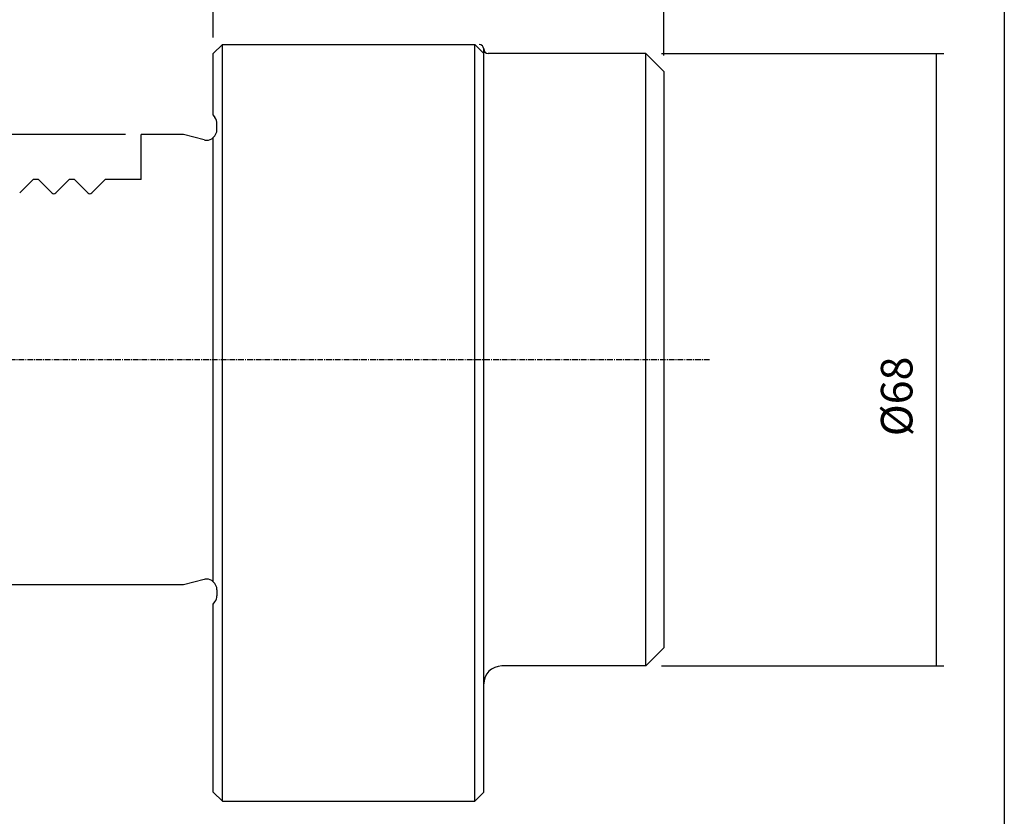
# Model space of a CAD drawing. Extents: x 27 to 428, y -24 to 250.
# Drawn here: x 319 to 428, y 57 to 145 of the extents above; entities that cross this region are included whole.
import ezdxf

# ---------------------------------------------------------------- set-up
doc = ezdxf.new("R2010")
doc.units = 0
doc.header["$MEASUREMENT"] = 0
doc.linetypes.add('CENTER', pattern=[0.95, 0.625, -0.125, 0.075, -0.125])
doc.layers.add('CK_LEVEL_1', color=7, linetype='CONTINUOUS')
doc.styles.add('BOX', font='txt.shx', dxfattribs={"height": 1})
doc.dimstyles.new('DIMSTYLE1', dxfattribs={"dimtxt": 3.5, "dimasz": 3.5, "dimexe": 3.5, "dimexo": 0.0625, "dimgap": 0.09, "dimtad": 0, "dimtih": 1, "dimtoh": 1, "dimdec": 4, "dimzin": 0, "dimtxsty": 'STANDARD', "dimcen": 0.09, "dimazin": 3, "dimtfac": 1, "dimtdec": 4, "dimtofl": 0, "dimtmove": 0, "dimatfit": 3, "dimtolj": 1, "dimtzin": 0})

# ---------------------------------------------------------------- blocks, each defined once
blk = doc.blocks.new('*D2')
at = {"layer": 'CK_LEVEL_1', "color": 4, "linetype": 'CONTINUOUS'}
for p, q in [((262.22, 128.23), (262.22, 158.19)), ((340.22, 143.03), (340.22, 158.19)), ((262.22, 157.32), (340.22, 157.32))]:
    blk.add_line(p, q, dxfattribs=at)
for points in [[(262.22, 157.32), (265.72, 157.84), (265.72, 156.79), (262.22, 157.32)], [(340.22, 157.32), (336.72, 156.79), (336.72, 157.84), (340.22, 157.32)]]:
    blk.add_solid(points, dxfattribs=at)
at = {"layer": 'CK_LEVEL_1', "color": 4, "linetype": 'CONTINUOUS', "style": 'BOX'}
blk.add_text('78', height=3.5, dxfattribs=at).set_placement((298.54, 159.94))
blk = doc.blocks.new('*D3')
at = {"layer": 'CK_LEVEL_1', "color": 4, "linetype": 'CONTINUOUS'}
for p, q in [((262.22, 128.23), (262.22, 168.66)), ((390.22, 141.03), (390.22, 168.66)), ((390.22, 167.78), (262.22, 167.78))]:
    blk.add_line(p, q, dxfattribs=at)
for points in [[(262.22, 167.78), (265.72, 168.31), (265.72, 167.26), (262.22, 167.78)], [(390.22, 167.78), (386.72, 167.26), (386.72, 168.31), (390.22, 167.78)]]:
    blk.add_solid(points, dxfattribs=at)
at = {"layer": 'CK_LEVEL_1', "color": 4, "linetype": 'CONTINUOUS', "style": 'BOX'}
blk.add_text('128', height=3.5, dxfattribs=at).set_placement((323.41, 170.41))
blk = doc.blocks.new('*D4')
at = {"layer": 'CK_LEVEL_1', "color": 4, "linetype": 'CONTINUOUS'}
for p, q in [((340.22, 143.03), (340.22, 158.25)), ((340.22, 157.38), (390.22, 157.38)), ((390.22, 141.03), (390.22, 158.25))]:
    blk.add_line(p, q, dxfattribs=at)
for points in [[(340.22, 157.38), (343.72, 157.9), (343.72, 156.85), (340.22, 157.38)], [(390.22, 157.38), (386.72, 156.85), (386.72, 157.9), (390.22, 157.38)]]:
    blk.add_solid(points, dxfattribs=at)
at = {"layer": 'CK_LEVEL_1', "color": 4, "linetype": 'CONTINUOUS', "style": 'BOX'}
blk.add_text('50', height=3.5, dxfattribs=at).set_placement((361.36, 160))
blk = doc.blocks.new('*D5')
at = {"layer": 'CK_LEVEL_1', "color": 4, "linetype": 'CONTINUOUS'}
for p, q in [((389.97, 141.28), (421.3, 141.28)), ((420.42, 141.28), (420.42, 73.28)), ((389.97, 73.28), (421.3, 73.28))]:
    blk.add_line(p, q, dxfattribs=at)
for points in [[(420.42, 141.28), (420.95, 137.78), (419.9, 137.78), (420.42, 141.28)], [(420.42, 73.28), (419.9, 76.78), (420.95, 76.78), (420.42, 73.28)]]:
    blk.add_solid(points, dxfattribs=at)
at = {"layer": 'CK_LEVEL_1', "color": 4, "linetype": 'CONTINUOUS', "style": 'BOX'}
blk.add_text('%%c68', height=3.5, rotation=90, dxfattribs=at).set_placement((417.8, 98.78))
blk = doc.blocks.new('*D6')
at = {"layer": 'CK_LEVEL_1', "color": 4, "linetype": 'CONTINUOUS'}
for p, q in [((330.47, 132.28), (221.8, 132.28)), ((222.67, 132.28), (222.67, 82.28)), ((335.17, 82.28), (221.8, 82.28))]:
    blk.add_line(p, q, dxfattribs=at)
for points in [[(222.67, 132.28), (223.2, 128.78), (222.15, 128.78), (222.67, 132.28)], [(222.67, 82.28), (222.15, 85.78), (223.2, 85.78), (222.67, 82.28)]]:
    blk.add_solid(points, dxfattribs=at)
at = {"layer": 'CK_LEVEL_1', "color": 4, "linetype": 'CONTINUOUS', "style": 'BOX'}
blk.add_text('%%c50', height=3.5, rotation=90, dxfattribs=at).set_placement((220.05, 100.32))

msp = doc.modelspace()

# ---------------------------------------------------------------- linework, layer by layer
at = {"layer": 'CK_LEVEL_1', "color": 6, "linetype": 'CONTINUOUS'}
msp.add_line((427.99418, 250.28235), (427.99418, -23.89565), dxfattribs=at)
at = {"layer": 'CK_LEVEL_1', "color": 7, "linetype": 'CONTINUOUS'}
for p, q in [((340.22113, 141.28135), (341.22113, 142.28135)), ((341.22113, 142.28135), (369.22113, 142.28135)), ((341.22113, 58.28135), (341.22113, 142.28135)), ((369.22113, 142.28135), (370.22113, 141.28135)), ((369.22113, 58.28135), (369.22113, 142.28135)), ((340.22113, 134.43135), (340.22113, 141.28135)), ((370.22113, 71.28135), (370.22113, 141.78135)), ((370.22113, 136.78135), (370.22113, 141.28135)), ((388.22113, 141.28135), (370.72113, 141.28135)), ((388.22113, 73.28135), (388.22113, 141.28135)), ((390.22113, 139.28135), (388.22113, 141.28135)), ((390.22113, 139.28135), (390.22113, 75.28135)), ((370.22113, 77.78135), (370.22113, 136.78135)), ((340.22113, 134.43135), (340.40412, 134.17003)), ((340.62113, 132.83135), (340.62113, 133.48174)), ((336.92113, 132.28135), (332.22113, 132.28135)), ((332.22113, 127.28135), (332.22113, 132.28135)), ((339.19437, 131.67224), (336.92113, 132.28135)), ((340.22113, 82.62578), (340.22113, 131.93693)), ((320.22113, 127.28135), (318.73327, 125.79348)), ((320.82113, 127.28135), (320.22113, 127.28135)), ((320.82113, 127.28135), (322.309, 125.79348)), ((324.22113, 127.28135), (322.73327, 125.79348)), ((324.82113, 127.28135), (324.22113, 127.28135)), ((324.82113, 127.28135), (326.309, 125.79348)), ((328.22113, 127.28135), (326.73327, 125.79348)), ((332.22113, 127.28135), (328.22113, 127.28135)), ((336.92113, 82.28135), (265.22113, 82.28135)), ((339.19437, 82.89046), (336.92113, 82.28135)), ((340.62113, 81.73135), (340.62113, 81.08097)), ((340.22113, 80.13135), (340.40412, 80.39268)), ((340.22113, 80.13135), (340.40412, 80.39268)), ((340.22113, 59.28135), (340.22113, 80.13135)), ((370.22113, 59.28135), (370.22113, 77.78135)), ((390.22113, 75.28135), (388.22113, 73.28135)), ((388.22113, 73.28135), (372.22113, 73.28135)), ((341.22113, 58.28135), (340.22113, 59.28135)), ((370.22113, 59.28135), (369.22113, 58.28135)), ((341.22113, 58.28135), (369.22113, 58.28135))]:
    msp.add_line(p, q, dxfattribs=at)
at = {"layer": 'CK_LEVEL_1', "color": 1, "linetype": 'CENTER'}
msp.add_line((395.28915, 107.28135), (257.55651, 107.28135), dxfattribs=at)
at = {"layer": 'CK_LEVEL_1', "color": 7, "linetype": 'CONTINUOUS'}
for centre, radius, start, end in [((369.72113, 141.78135), 0.5, 0, 90), ((370.72113, 141.78135), 0.5, 180, 270), ((339.42113, 133.48174), 1.2, 0, 35), ((339.42113, 132.83135), 1.2, 311.8103149, 360), ((339.50495, 132.83135), 1.2, 255, 267.9986329), ((339.42113, 132.83135), 1.2, 272.0013671, 311.8103149), ((322.52113, 126.00562), 0.3, 225, 315), ((326.52113, 126.00562), 0.3, 225, 315), ((339.50495, 81.73135), 1.2, 92.0013671, 105), ((339.42113, 81.73135), 1.2, 48.1896851, 87.9986329), ((339.42113, 81.73135), 1.2, 0, 48.1896851), ((339.42113, 81.08097), 1.2, 325, 360), ((372.22113, 71.28135), 2, 90, 180)]:
    msp.add_arc(centre, radius, start, end, dxfattribs=at)

# ---------------------------------------------------------------- dimensions: what is measured, and where the dimension line sits
at = {"layer": 'CK_LEVEL_1', "color": 4, "linetype": 'CONTINUOUS'}
for base, p1, p2, picture, middle in [((390.22113, 167.7825), (390.22113, 139.28135), (262.22113, 126.47751), '*D3', (323.40629, 170.4075)), ((262.22113, 157.31607), (262.22113, 126.47751), (340.22113, 141.28135), '*D2', (298.54276, 159.94107)), ((340.22113, 157.37879), (340.22113, 141.28135), (390.22113, 139.28135), '*D4', (361.36118, 160.00379))]:
    dim = msp.add_linear_dim(base=base, p1=p1, p2=p2, dimstyle='DIMSTYLE1', dxfattribs=at)
    dim.commit()
    dim.dimension.update_dxf_attribs({"geometry": picture, "text_midpoint": middle})
for base, p1, p2, picture, middle in [((420.42239, 141.28135), (388.22113, 141.28135), (388.22113, 73.28135), '*D5', (417.79739, 98.78187)), ((222.67373, 132.28135), (332.22113, 132.28135), (336.92113, 82.28135), '*D6', (220.04873, 100.3157))]:
    dim = msp.add_linear_dim(base=base, p1=p1, p2=p2, angle=90, dimstyle='DIMSTYLE1', dxfattribs=at)
    dim.commit()
    dim.dimension.update_dxf_attribs({"geometry": picture, "text_midpoint": middle})

doc.saveas('drawing.dxf')
